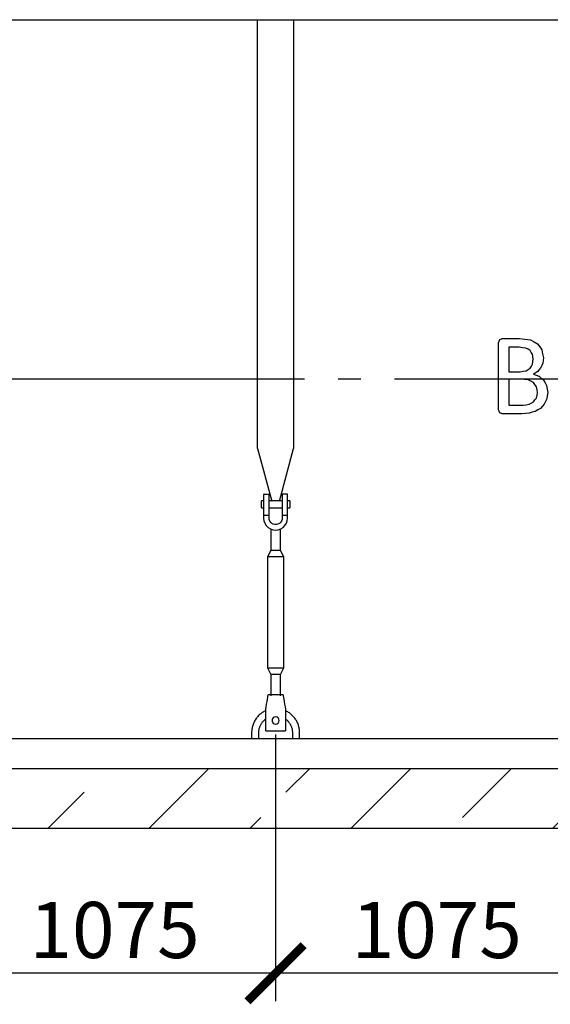
# Model space of a CAD drawing. Units: millimetres. Extents: x -57932 to 169274, y 81459 to 101306.
# Drawn here: x 93337 to 95107, y 84893 to 88180 of the extents above; entities that cross this region are included whole.
import ezdxf

# ---------------------------------------------------------------- set-up
doc = ezdxf.new("R2010")
doc.units = ezdxf.units.MM
doc.linetypes.add('ГОСТ 2.303 5', pattern=[24, 20, -1.5, 1, -1.5])
for name, color, linetype in [('A-GENM', 13, 'Continuous'), ('M-EQPM', 50, 'Continuous'), ('Слой1', 7, 'ГОСТ 2.303 5')]:
    doc.layers.add(name, color=color, linetype=linetype)
doc.layers.add('РАЗМЕРЫ', color=3, linetype='Continuous', lineweight=25)
doc.styles.add('ГОСТ 2.304', font='CS_Gost2304.shx')
doc.dimstyles.new('СПДС', dxfattribs={"dimscale": 100, "dimtxt": 2.5, "dimasz": 2.5, "dimexe": 1.25, "dimexo": 0.625, "dimtad": 1, "dimdec": 0, "dimtxsty": 'ГОСТ 2.304', "dimblk": 'ARCHTICK', "dimblk1": 'ARCHTICK', "dimblk2": 'ARCHTICK', "dimcen": 2.5, "dimdle": 2, "dimadec": 0, "dimazin": 2, "dimtfac": 0.75, "dimtdec": 4, "dimtmove": 1, "dimatfit": 3, "dimfxl": 1, "dimtfill": 1, "dimtolj": 1, "dimarcsym": 0})

# ---------------------------------------------------------------- blocks, each defined once
blk = doc.blocks.new('_ARCHTICK')
at = {"color": 0, "linetype": 'ByBlock', "const_width": 0.15}
blk.add_lwpolyline([(-0.5, -0.5), (0.5, 0.5)], dxfattribs=at)
blk = doc.blocks.new('*D443')
at = {"layer": 'Defpoints', "color": 0}
for p in [(94190.5, 85840), (95265.5, 85840), (94190.5, 84996.2)]:
    blk.add_point(p, dxfattribs=at)
at = {"layer": 'РАЗМЕРЫ', "color": 0, "lineweight": -2}
for p, q in [((94190.5, 85793.1), (94190.5, 84902.5)), ((95265.5, 85793.1), (95265.5, 84902.5)), ((95415.5, 84996.2), (94040.5, 84996.2))]:
    blk.add_line(p, q, dxfattribs=at)
at = {"layer": 'РАЗМЕРЫ', "color": 0, "lineweight": -2, "xscale": 187.5, "yscale": 187.5, "zscale": 187.5, "rotation": 180}
blk.add_blockref('_ARCHTICK', (94190.5, 84996.2), dxfattribs=at)
at = {"layer": 'РАЗМЕРЫ', "color": 0, "lineweight": -2, "xscale": 187.5, "yscale": 187.5, "zscale": 187.5}
blk.add_blockref('_ARCHTICK', (95265.5, 84996.2), dxfattribs=at)
at = {"layer": 'РАЗМЕРЫ', "color": 0, "ltscale": 75, "insert": (94728, 85140.7), "char_height": 187.5, "attachment_point": 5, "style": 'ГОСТ 2.304', "bg_fill": 3, "box_fill_scale": 1.1, "bg_fill_color": 256, "bg_fill_true_color": 13158600, "bg_fill_transparency": 0}
blk.add_mtext('\\A1;1075', dxfattribs=at)
blk = doc.blocks.new('*D444')
at = {"layer": 'Defpoints', "color": 0}
for p in [(93115.5, 85840), (94190.5, 85840), (93115.5, 84996.2)]:
    blk.add_point(p, dxfattribs=at)
at = {"layer": 'РАЗМЕРЫ', "color": 0, "lineweight": -2}
for p, q in [((93115.5, 85793.1), (93115.5, 84902.5)), ((94190.5, 85793.1), (94190.5, 84902.5)), ((94340.5, 84996.2), (92965.5, 84996.2))]:
    blk.add_line(p, q, dxfattribs=at)
at = {"layer": 'РАЗМЕРЫ', "color": 0, "lineweight": -2, "xscale": 187.5, "yscale": 187.5, "zscale": 187.5, "rotation": 180}
blk.add_blockref('_ARCHTICK', (93115.5, 84996.2), dxfattribs=at)
at = {"layer": 'РАЗМЕРЫ', "color": 0, "lineweight": -2, "xscale": 187.5, "yscale": 187.5, "zscale": 187.5}
blk.add_blockref('_ARCHTICK', (94190.5, 84996.2), dxfattribs=at)
at = {"layer": 'РАЗМЕРЫ', "color": 0, "ltscale": 75, "insert": (93653, 85140.7), "char_height": 187.5, "attachment_point": 5, "style": 'ГОСТ 2.304', "bg_fill": 3, "box_fill_scale": 1.1, "bg_fill_color": 256, "bg_fill_true_color": 13158600, "bg_fill_transparency": 0}
blk.add_mtext('\\A1;1075', dxfattribs=at)

msp = doc.modelspace()

# ---------------------------------------------------------------- hatches: boundary and pattern name
at = {"layer": 'A-GENM', "ltscale": 75}
h = msp.add_hatch(dxfattribs=at)
h.set_pattern_fill('ANSI33', color=256, scale=75, style=0)
h.set_pattern_definition([(45, (91025.3, 69267.35), (-336.76, 336.76), []), (45, (91362.04, 69267.35), (-336.76, 336.76), [238.125, -119.0625])])
edge = h.paths.add_edge_path()
edge.add_line((103475.5, 85480), (90375.5, 85480))
edge.add_line((90375.5, 85680), (103475.5, 85680))
edge.add_line((103475.5, 85480), (103475.5, 85680))
edge.add_line((90375.5, 85480), (90375.5, 85680))

# ---------------------------------------------------------------- linework, layer by layer
for p, q in [((93080.5, 88180), (95320.5, 88180)), ((91215.7, 85780), (102535.2, 85780))]:
    msp.add_line(p, q, dxfattribs=at)
at = {"layer": 'A-GENM'}
for p, q in [((94130.5, 86748.6), (94130.5, 88180)), ((94250.5, 88180), (94250.5, 86748.6)), ((94934.3, 86989.2), (94934.3, 87101.6)), ((94938.3, 87112.1), (94946.7, 87115.1)), ((94946.7, 87115.1), (95003.7, 87115.1)), ((94968.1, 87086.2), (94968.1, 87004.1)), ((95002.5, 87086.2), (94968.1, 87086.2)), ((95050.1, 87046.2), (95047.6, 87062.9)), ((95047.7, 87030.3), (95050.1, 87046.2)), ((95083.9, 87050.7), (95081.7, 87033.4)), ((94934.3, 86877.8), (94934.3, 86989.2)), ((94968.1, 87004.1), (95006, 87004.1)), ((95026.9, 87007.6), (95040, 87016.8)), ((95064.9, 87005.7), (95050.5, 86996.6)), ((95050.5, 86996.6), (95069.2, 86989.6)), ((95069.6, 86989.2), (95084.3, 86976.7)), ((94968.1, 86980), (94968.1, 86893.2)), ((95007.6, 86980), (94968.1, 86980)), ((95050.6, 86968.4), (95033.5, 86977.1)), ((94968.1, 86893.2), (95016.1, 86893.2)), ((94946.6, 86864.2), (94938.2, 86867.2)), ((95011.6, 86864.2), (94946.6, 86864.2)), ((94130.5, 86748.6), (94177.7, 86572.3)), ((94203.2, 86572.3), (94250.5, 86748.6)), ((94150.5, 86594), (94150.5, 86524)), ((94152.5, 86596), (94168.5, 86596)), ((94168.5, 86524), (94168.5, 86596)), ((94228.5, 86596), (94212.5, 86596)), ((94212.5, 86596), (94212.5, 86524)), ((94230.5, 86524), (94230.5, 86594)), ((94150.5, 86574), (94143.5, 86574)), ((94143.5, 86562), (94143.5, 86574)), ((94143.5, 86550), (94143.5, 86562)), ((94212.5, 86574), (94168.5, 86574)), ((94237.5, 86574), (94230.5, 86574)), ((94237.5, 86574), (94237.5, 86562)), ((94237.5, 86562), (94237.5, 86550)), ((94143.5, 86550), (94150.5, 86550)), ((94168.5, 86550), (94212.5, 86550)), ((94230.5, 86550), (94237.5, 86550)), ((94168.5, 86524), (94150.5, 86524)), ((94150.5, 86524), (94150.5, 86516)), ((94168.5, 86516), (94168.5, 86524)), ((94230.5, 86524), (94212.5, 86524)), ((94212.5, 86524), (94212.5, 86516)), ((94230.5, 86516), (94230.5, 86524)), ((94174.5, 86479.4), (94174.5, 86408)), ((94206.5, 86408), (94206.5, 86479.4)), ((94174.5, 86408), (94163.5, 86386)), ((94206.5, 86408), (94174.5, 86408)), ((94217.5, 86386), (94206.5, 86408)), ((94163.5, 86386), (94163.5, 86016)), ((94217.5, 86386), (94163.5, 86386)), ((94217.5, 86016), (94217.5, 86386)), ((94163.5, 86016), (94174.5, 85994)), ((94163.5, 86016), (94217.5, 86016)), ((94206.5, 85994), (94217.5, 86016)), ((94174.5, 85994), (94174.5, 85922)), ((94206.5, 85994), (94174.5, 85994)), ((94206.5, 85922), (94206.5, 85994)), ((94215.5, 85926), (94165.5, 85926)), ((94157.5, 85878), (94158.8, 85886)), ((94157.5, 85808), (94157.5, 85878)), ((94222.1, 85886), (94223.5, 85878)), ((94223.5, 85878), (94223.5, 85808)), ((94157.5, 85806), (94157.5, 85808)), ((94157.5, 85806), (94223.5, 85806)), ((94157.5, 85806), (94223.5, 85806)), ((94157.5, 85806), (94223.5, 85806)), ((94223.5, 85808), (94223.5, 85806)), ((94110.5, 85800), (94110.5, 85780)), ((94134.5, 85780), (94134.5, 85800)), ((94246.5, 85800), (94246.5, 85780)), ((94270.5, 85780), (94270.5, 85800))]:
    msp.add_line(p, q, dxfattribs=at)
at = {"layer": 'A-GENM', "flags": 128}
for points in [[(94934.3, 87101.6), (94936.3, 87106.8), (94938.3, 87112.1)], [(95025.5, 87083.4), (95014, 87084.8), (95002.5, 87086.2)], [(95003.7, 87115.1), (95022.2, 87113), (95040.6, 87110.8)], [(95040.6, 87110.8), (95052.6, 87104.5), (95064.6, 87098.2)], [(95064.6, 87098.2), (95071.8, 87088.1), (95079, 87077.9)], [(95039.6, 87075.5), (95032.6, 87079.5), (95025.5, 87083.4)], [(95047.6, 87062.9), (95043.6, 87069.2), (95039.6, 87075.5)], [(95079, 87077.9), (95081.4, 87064.3), (95083.9, 87050.7)], [(95040, 87016.8), (95043.8, 87023.5), (95047.7, 87030.3)], [(95081.7, 87033.4), (95078.6, 87025.8), (95075.4, 87018.2)], [(95006, 87004.1), (95016.4, 87005.9), (95026.9, 87007.6)], [(95075.4, 87018.2), (95070.2, 87011.9), (95064.9, 87005.7)], [(95033.5, 86977.1), (95020.6, 86978.6), (95007.6, 86980)], [(95061, 86954.3), (95055.8, 86961.4), (95050.6, 86968.4)], [(95064.6, 86934.9), (95062.8, 86944.6), (95061, 86954.3)], [(95084.3, 86976.7), (95089.4, 86967.5), (95094.6, 86958.3)], [(95094.6, 86958.3), (95096.4, 86946.8), (95098.3, 86935.2)], [(95060.9, 86916.8), (95062.7, 86925.8), (95064.6, 86934.9)], [(95098.3, 86935.2), (95096.8, 86924.4), (95095.4, 86913.7)], [(95016.1, 86893.2), (95026, 86894.5), (95035.9, 86895.8)], [(95035.9, 86895.8), (95043.3, 86899.8), (95050.8, 86903.8)], [(95050.8, 86903.8), (95055.8, 86910.3), (95060.9, 86916.8)], [(95087, 86896), (95080.5, 86889.1), (95074, 86882.2)], [(95095.4, 86913.7), (95091.2, 86904.8), (95087, 86896)], [(94938.2, 86867.2), (94936.3, 86872.5), (94934.3, 86877.8)], [(95036.5, 86866.2), (95024.1, 86865.2), (95011.6, 86864.2)], [(95056.9, 86872.2), (95046.7, 86869.2), (95036.5, 86866.2)], [(95074, 86882.2), (95065.5, 86877.2), (95056.9, 86872.2)], [(94150.5, 86516), (94151.5, 86507.1), (94154.4, 86498.6), (94159.2, 86491), (94165.5, 86484.7), (94173.1, 86479.9), (94181.6, 86477), (94190.5, 86476)], [(94212.5, 86516), (94211.8, 86510.7), (94209.9, 86505.7), (94206.9, 86501.4), (94203, 86497.9), (94198.3, 86495.4), (94193.1, 86494.1), (94187.8, 86494.1), (94182.7, 86495.4), (94178, 86497.9), (94174, 86501.4), (94171, 86505.7), (94169.1, 86510.7), (94168.5, 86516)], [(94190.5, 86476), (94199.4, 86477), (94207.8, 86479.9), (94215.4, 86484.7), (94221.7, 86491), (94226.5, 86498.6), (94229.5, 86507.1), (94230.5, 86516)], [(94158.8, 85886), (94160.3, 85894.9), (94161.7, 85903.3), (94163, 85910.9), (94164, 85917.2), (94164.8, 85922), (94165.3, 85925), (94165.5, 85926)], [(94215.5, 85926), (94215.6, 85925), (94216.1, 85922), (94216.9, 85917.2), (94218, 85910.9), (94219.2, 85903.3), (94220.6, 85894.9), (94222.1, 85886)], [(94157.2, 85872.7), (94154.3, 85871.3), (94151.5, 85869.8), (94148.7, 85868.2), (94146, 85866.5), (94143.4, 85864.6), (94140.8, 85862.7), (94138.4, 85860.7), (94136, 85858.5), (94133.7, 85856.3), (94131.5, 85854), (94129.4, 85851.6), (94127.3, 85849.1), (94125.4, 85846.5), (94123.6, 85843.9), (94121.9, 85841.2), (94120.3, 85838.4), (94118.8, 85835.6), (94117.5, 85832.7), (94116.2, 85829.7), (94115.1, 85826.8), (94114.1, 85823.7), (94113.2, 85820.6), (94112.4, 85817.5), (94111.8, 85814.4), (94111.3, 85811.2), (94110.9, 85808.1), (94110.6, 85804.9), (94110.5, 85801.7), (94110.5, 85800)], [(94270.5, 85800), (94270.4, 85803.2), (94270.2, 85806.3), (94269.9, 85809.5), (94269.4, 85812.7), (94268.9, 85815.9), (94268.2, 85819), (94267.3, 85822.1), (94266.4, 85825.1), (94265.3, 85828.1), (94264.1, 85831.1), (94262.8, 85834), (94261.4, 85836.9), (94259.9, 85839.7), (94258.2, 85842.5), (94256.5, 85845.1), (94254.6, 85847.7), (94252.7, 85850.3), (94250.6, 85852.7), (94248.4, 85855.1), (94246.2, 85857.3), (94243.9, 85859.5), (94241.4, 85861.6), (94238.9, 85863.6), (94236.3, 85865.5), (94233.7, 85867.3), (94231, 85868.9), (94228.2, 85870.5), (94225.3, 85872)], [(94134.5, 85800), (94134.5, 85802.2), (94134.6, 85804.4), (94134.9, 85806.7), (94135.2, 85808.9), (94135.6, 85811.1), (94136.1, 85813.3), (94136.6, 85815.4), (94137.3, 85817.6), (94138.1, 85819.7), (94138.9, 85821.8), (94139.8, 85823.8), (94140.8, 85825.8), (94141.9, 85827.8), (94143, 85829.7), (94144.2, 85831.6), (94145.5, 85833.4), (94146.9, 85835.2), (94148.4, 85836.9), (94149.9, 85838.5), (94151.4, 85840.1), (94153.1, 85841.7), (94154.8, 85843.1), (94156.5, 85844.5)], [(94223.4, 85845.2), (94225.2, 85843.9), (94226.9, 85842.5), (94228.6, 85841), (94230.2, 85839.4), (94231.8, 85837.8), (94233.2, 85836.1), (94234.6, 85834.4), (94236, 85832.6), (94237.3, 85830.7), (94238.4, 85828.8), (94239.6, 85826.9), (94240.6, 85824.9), (94241.6, 85822.9), (94242.4, 85820.8), (94243.2, 85818.7), (94243.9, 85816.6), (94244.6, 85814.4), (94245.1, 85812.3), (94245.5, 85810.1), (94245.9, 85807.9), (94246.2, 85805.6), (94246.4, 85803.4), (94246.4, 85801.2), (94246.5, 85800)]]:
    msp.add_lwpolyline(points, dxfattribs=at)
at = {"layer": 'A-GENM'}
for centre, radius, start, end in [((94152.5, 86594), 2, 90, 180), ((94228.5, 86594), 2, 0, 90), ((94190.5, 85840), 12, 0, 180), ((94190.5, 85840), 12, 180, 0)]:
    msp.add_arc(centre, radius, start, end, dxfattribs=at)
at = {"layer": 'M-EQPM'}
for p, q in [((90375.5, 85780), (103475.5, 85780)), ((90375.5, 85680), (103475.5, 85680)), ((103475.5, 85480), (90375.5, 85480))]:
    msp.add_line(p, q, dxfattribs=at)
at = {"layer": 'Слой1', "ltscale": 75}
msp.add_line((103287.1, 86980), (90582.1, 86980), dxfattribs=at)

# ---------------------------------------------------------------- next in the draw order: dimensions: what is measured, and where the dimension line sits
at = {"layer": 'РАЗМЕРЫ'}
dim = msp.add_linear_dim(base=(94190.5, 84996.2), p1=(95265.5, 85840), p2=(94190.5, 85840), dimstyle='СПДС', override={"dimscale": 75, "dimlfac": 1, "dimtxsty": 'ГОСТ 2.304', "dimblk1": 'ARCHTICK', "dimblk2": 'ARCHTICK', "dimsah": 1, "dimtolj": 1}, dxfattribs=at)
dim.commit()
dim.dimension.update_dxf_attribs({"geometry": '*D443', "text_midpoint": (94728, 85140.7)})

# ---------------------------------------------------------------- next in the draw order: dimensions: what is measured, and where the dimension line sits
dim = msp.add_linear_dim(base=(93115.5, 84996.2), p1=(94190.5, 85840), p2=(93115.5, 85840), dimstyle='СПДС', override={"dimscale": 75, "dimlfac": 1, "dimtxsty": 'ГОСТ 2.304', "dimblk1": 'ARCHTICK', "dimblk2": 'ARCHTICK', "dimsah": 1, "dimtolj": 1}, dxfattribs=at)
dim.commit()
dim.dimension.update_dxf_attribs({"geometry": '*D444', "text_midpoint": (93653, 85140.7)})

doc.saveas('drawing.dxf')
